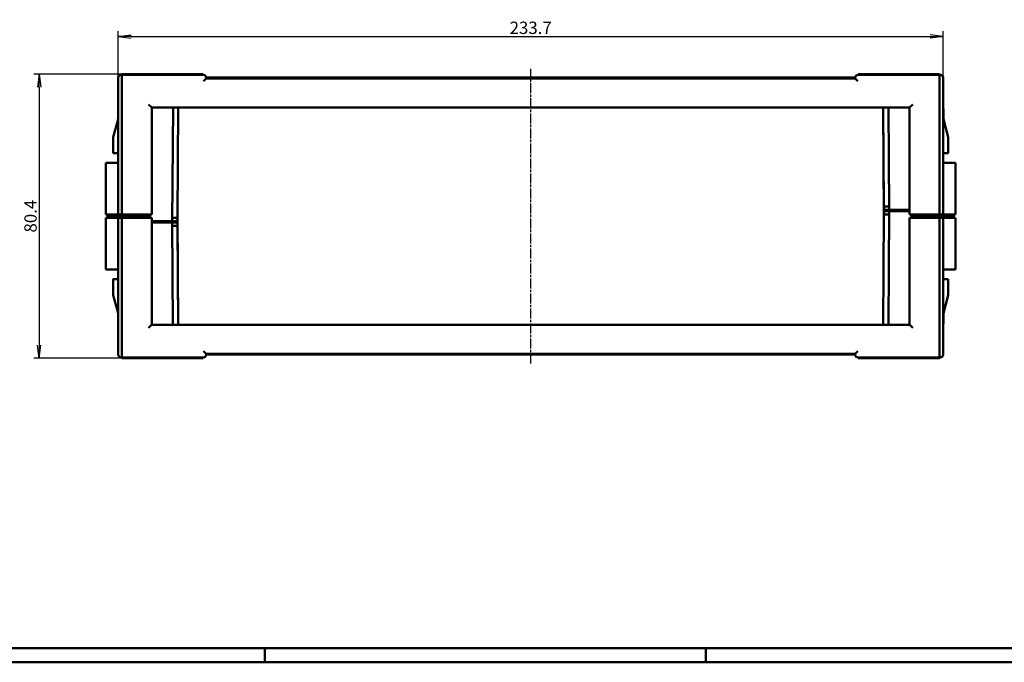
# Model space of a CAD drawing. Extents: x 1 to 840, y 1 to 593.
# Drawn here: x 142 to 420, y 1 to 183 of the extents above; entities that cross this region are included whole.
import ezdxf

# ---------------------------------------------------------------- set-up
doc = ezdxf.new("R2010")
doc.units = 0
doc.header["$LTSCALE"] = 0.5
doc.linetypes.add('CHAIN', pattern=[0.3543, 0.2362, -0.0295, 0.0591, -0.0295])
doc.linetypes.add('DASH_DOT', pattern=[0.37, 0.24, -0.06, 0.01, -0.06])
doc.layers.get('0').update_dxf_attribs({"linetype": 'CONTINUOUS'})
doc.layers.add('Mittellinie (ISO)', color=1, linetype='DASH_DOT', lineweight=25)
doc.layers.add('Sichtbar (ISO)', color=7, linetype='CONTINUOUS', lineweight=50)
doc.styles.get("Standard").update_dxf_attribs({"font": 'ISOCP.shx', "width": 1.2})
doc.dimstyles.new('PHOENIX', dxfattribs={"dimtxt": 3.5, "dimasz": 3.72, "dimexe": 1.5, "dimexo": 0, "dimgap": 2, "dimtad": 1, "dimdsep": 46, "dimtxsty": 'STANDARD', "dimblk1": '_OPEN15', "dimblk2": '_OPEN15', "dimsah": 1, "dimcen": 0, "dimclrd": 1, "dimclre": 1, "dimclrt": 5, "dimadec": 0, "dimazin": 0, "dimtfac": 0.666667, "dimtmove": 0, "dimatfit": 0, "dimldrblk": '_OPEN15', "dimfxl": 1, "dimtolj": 1, "dimarcsym": 0})

# ---------------------------------------------------------------- blocks, each defined once
blk = doc.blocks.new('_OPEN15', base_point=(1, 0))
at = {"color": 0, "linetype": 'ByBlock'}
for p, q in [((1, 0), (0, 0.132)), ((0, 0), (1, 0)), ((1, 0), (0, -0.132))]:
    blk.add_line(p, q, dxfattribs=at)
blk = doc.blocks.new('*D11')
at = {"color": 1, "linetype": 'Continuous', "lineweight": -2}
for p, q in [((169.5, 166.55), (169.5, 179.71)), ((403.18, 166.55), (403.18, 179.71)), ((173.22, 178.21), (399.46, 178.21))]:
    blk.add_line(p, q, dxfattribs=at)
at = {"color": 1, "linetype": 'Continuous', "lineweight": -2, "xscale": 3.72, "yscale": 3.72, "zscale": 3.72, "rotation": 180}
blk.add_blockref('_OPEN15', (169.5, 178.21), dxfattribs=at)
at = {"color": 1, "linetype": 'Continuous', "lineweight": -2, "xscale": 3.72, "yscale": 3.72, "zscale": 3.72}
blk.add_blockref('_OPEN15', (403.18, 178.21), dxfattribs=at)
at = {"color": 5, "linetype": 'Continuous', "lineweight": 35, "insert": (286.34, 180.66), "char_height": 3.5, "attachment_point": 5}
blk.add_mtext('\\A1;233.7', dxfattribs=at)
blk = doc.blocks.new('*D12')
at = {"color": 1, "linetype": 'Continuous', "lineweight": -2}
for p, q in [((170.5, 167.55), (145.61, 167.55)), ((147.11, 163.83), (147.11, 90.83)), ((170.5, 87.11), (145.61, 87.11))]:
    blk.add_line(p, q, dxfattribs=at)
at = {"color": 1, "linetype": 'Continuous', "lineweight": -2, "xscale": 3.72, "yscale": 3.72, "zscale": 3.72}
for p, rotation in [((147.11, 167.55), 90), ((147.11, 87.11), 270)]:
    blk.add_blockref('_OPEN15', p, dxfattribs=dict(at, rotation=rotation))
at = {"color": 5, "linetype": 'Continuous', "lineweight": 35, "insert": (144.66, 127.33), "char_height": 3.5, "attachment_point": 5, "rotation": 90}
blk.add_mtext('\\A1;80.4', dxfattribs=at)

msp = doc.modelspace()

# ---------------------------------------------------------------- linework, layer by layer
at = {"color": 3, "linetype": 'Continuous', "lineweight": 50}
msp.add_line((836, 5), (20, 5), dxfattribs=at)
at = {"color": 1, "linetype": 'Continuous', "lineweight": 50}
for p, q in [((211, 5), (211, 1)), ((336, 1), (336, 5)), ((840, 1), (1, 1))]:
    msp.add_line(p, q, dxfattribs=at)
at = {"layer": 'Mittellinie (ISO)', "linetype": 'CHAIN', "ltscale": 23.990969}
msp.add_line((286.34, 85.61), (286.34, 169.05), dxfattribs=at)
at = {"layer": 'Sichtbar (ISO)'}
for p, q in [((170.5, 167.35), (170.3, 167.35)), ((193.55, 167.55), (170.5, 167.55)), ((170.5, 167.35), (170.5, 167.55)), ((193.61, 167.35), (170.5, 167.35)), ((170.5, 166.55), (170.5, 167.35)), ((193.55, 167.35), (193.55, 167.55)), ((402.18, 167.35), (379.07, 167.35)), ((402.18, 167.55), (379.13, 167.55)), ((379.13, 167.35), (379.13, 167.55)), ((402.18, 167.35), (402.18, 167.55)), ((402.38, 167.35), (402.18, 167.35)), ((402.18, 167.35), (402.18, 166.55)), ((169.5, 166.55), (169.5, 127.83)), ((170.5, 166.55), (170.5, 127.83)), ((194.44, 166.35), (193.7, 165.55)), ((194.44, 166.35), (194.41, 166.62)), ((378.26, 166.55), (194.42, 166.55)), ((378.25, 166.35), (194.44, 166.35)), ((378.27, 166.62), (378.25, 166.35)), ((378.98, 165.55), (378.25, 166.35)), ((402.18, 127.83), (402.18, 166.55)), ((403.18, 127.83), (403.18, 166.55)), ((169.45, 157.76), (169.45, 154.76)), ((169.5, 157.76), (169.45, 157.76)), ((178.92, 158.15), (178.12, 158.95)), ((178.92, 158.15), (179, 158.06)), ((179, 158.06), (179, 127.83)), ((393.68, 158.06), (179, 158.06)), ((184.75, 125.88), (185.03, 158.06)), ((186.26, 126.88), (186.53, 158.06)), ((386.15, 158.06), (386.42, 127.33)), ((386.18, 158.06), (386.42, 130.08)), ((387.68, 158.06), (387.93, 129.08)), ((393.76, 158.15), (393.68, 158.06)), ((393.68, 127.83), (393.68, 158.06)), ((393.76, 158.15), (394.56, 158.95)), ((403.23, 157.76), (403.18, 157.76)), ((403.23, 154.76), (403.23, 157.76)), ((168.1, 149.72), (169.45, 154.76)), ((403.23, 154.76), (404.58, 149.72)), ((168.1, 149.72), (168.1, 145.17)), ((404.58, 149.72), (404.58, 145.17)), ((169.5, 145.1), (168.1, 145.17)), ((403.18, 145.1), (404.58, 145.17)), ((166, 142.47), (167.75, 142.47)), ((166, 127.83), (166, 142.47)), ((169.5, 142.47), (167.75, 142.47)), ((404.93, 142.47), (403.18, 142.47)), ((404.93, 142.47), (406.68, 142.47)), ((406.68, 127.83), (406.68, 142.47)), ((386.42, 130.08), (386.43, 129.08)), ((387.92, 130.08), (386.42, 130.08)), ((386.43, 128.78), (386.42, 127.78)), ((387.93, 129.08), (386.43, 129.08)), ((387.93, 128.78), (386.43, 128.78)), ((387.93, 128.78), (387.65, 96.6)), ((387.9, 129.08), (387.9, 128.78)), ((389.93, 129.08), (387.93, 129.08)), ((387.93, 128.78), (389.93, 128.78)), ((389.93, 129.08), (393.68, 129.08)), ((389.93, 128.78), (393.68, 128.78)), ((166, 127.83), (167.75, 127.83)), ((167.75, 126.83), (166, 126.83)), ((166, 126.83), (166, 112.19)), ((166.5, 127.33), (166.5, 127.83)), ((166.5, 127.33), (168.23, 127.33)), ((168.23, 127.33), (166.5, 127.33)), ((166.5, 127.33), (166.5, 126.83)), ((169.5, 127.83), (167.75, 127.83)), ((167.75, 126.83), (169.5, 126.83)), ((170, 127.33), (168.23, 127.33)), ((168.23, 127.33), (170, 127.33)), ((170.3, 127.83), (169.5, 127.83)), ((169.5, 126.83), (170.3, 126.83)), ((169.5, 126.83), (169.5, 88.11)), ((170, 127.83), (170, 127.33)), ((170.5, 127.33), (170, 127.33)), ((170, 127.33), (170.5, 127.33)), ((170, 127.33), (170, 126.83)), ((170.3, 127.83), (170.5, 127.83)), ((170.5, 126.83), (170.3, 126.83)), ((170.5, 127.83), (178.12, 127.83)), ((177.93, 127.33), (170.5, 127.33)), ((170.5, 127.33), (177.93, 127.33)), ((178.12, 126.83), (170.5, 126.83)), ((170.5, 126.83), (170.5, 88.11)), ((178.43, 127.33), (177.93, 127.33)), ((177.93, 127.33), (178.43, 127.33)), ((178.92, 127.83), (178.12, 127.83)), ((178.12, 126.83), (178.92, 126.83)), ((178.5, 127.33), (178.43, 127.33)), ((178.43, 127.33), (178.5, 127.33)), ((178.5, 127.83), (178.5, 127.33)), ((178.5, 127.33), (178.5, 126.83)), ((178.92, 127.83), (179, 127.83)), ((179, 126.83), (178.92, 126.83)), ((179, 126.83), (179, 96.6)), ((182.75, 125.88), (179, 125.88)), ((182.75, 125.58), (179, 125.58)), ((184.75, 125.88), (182.75, 125.88)), ((182.75, 125.58), (184.75, 125.58)), ((184.75, 125.88), (186.25, 125.88)), ((184.75, 125.58), (186.25, 125.58)), ((185.01, 96.6), (184.75, 125.58)), ((184.76, 126.88), (186.26, 126.88)), ((184.78, 125.58), (184.78, 125.88)), ((186.25, 125.88), (186.26, 126.88)), ((186.26, 124.58), (186.25, 125.58)), ((186.53, 96.6), (186.27, 127.33)), ((386.42, 127.78), (386.15, 96.6)), ((387.92, 127.78), (386.42, 127.78)), ((393.68, 127.83), (393.76, 127.83)), ((393.76, 126.83), (393.68, 126.83)), ((393.68, 96.6), (393.68, 126.83)), ((394.56, 127.83), (393.76, 127.83)), ((393.76, 126.83), (394.56, 126.83)), ((394.18, 127.33), (394.18, 127.83)), ((394.25, 127.33), (394.18, 127.33)), ((394.18, 127.33), (394.25, 127.33)), ((394.18, 126.83), (394.18, 127.33)), ((394.75, 127.33), (394.25, 127.33)), ((394.25, 127.33), (394.75, 127.33)), ((394.56, 127.83), (402.18, 127.83)), ((402.18, 126.83), (394.56, 126.83)), ((402.18, 127.33), (394.75, 127.33)), ((394.75, 127.33), (402.18, 127.33)), ((402.18, 127.83), (402.38, 127.83)), ((402.68, 127.33), (402.18, 127.33)), ((402.18, 127.33), (402.68, 127.33)), ((402.38, 126.83), (402.18, 126.83)), ((402.18, 88.11), (402.18, 126.83)), ((403.18, 127.83), (402.38, 127.83)), ((402.38, 126.83), (403.18, 126.83)), ((402.68, 127.33), (402.68, 127.83)), ((404.45, 127.33), (402.68, 127.33)), ((402.68, 126.83), (402.68, 127.33)), ((402.68, 127.33), (404.45, 127.33)), ((404.93, 127.83), (403.18, 127.83)), ((403.18, 126.83), (404.93, 126.83)), ((403.18, 88.11), (403.18, 126.83)), ((404.45, 127.33), (406.18, 127.33)), ((406.18, 127.33), (404.45, 127.33)), ((404.93, 127.83), (406.68, 127.83)), ((406.68, 126.83), (404.93, 126.83)), ((406.18, 127.33), (406.18, 127.83)), ((406.18, 127.33), (406.18, 126.83)), ((406.68, 126.83), (406.68, 112.19)), ((184.76, 124.58), (186.26, 124.58)), ((186.51, 96.6), (186.26, 124.58)), ((167.75, 112.19), (166, 112.19)), ((167.75, 112.19), (169.5, 112.19)), ((403.18, 112.19), (404.93, 112.19)), ((406.68, 112.19), (404.93, 112.19)), ((169.5, 109.57), (168.1, 109.49)), ((168.1, 104.94), (168.1, 109.49)), ((403.18, 109.57), (404.58, 109.49)), ((404.58, 104.94), (404.58, 109.49)), ((169.45, 99.9), (168.1, 104.94)), ((404.58, 104.94), (403.23, 99.9)), ((169.45, 99.9), (169.45, 96.9)), ((403.23, 96.9), (403.23, 99.9)), ((169.45, 96.9), (169.5, 96.9)), ((178.92, 96.52), (178.12, 95.72)), ((178.92, 96.52), (179, 96.6)), ((179, 96.6), (393.68, 96.6)), ((393.76, 96.52), (393.68, 96.6)), ((393.76, 96.52), (394.56, 95.72)), ((403.18, 96.9), (403.23, 96.9)), ((170.3, 87.31), (170.5, 87.31)), ((170.5, 87.31), (170.5, 88.11)), ((170.5, 87.31), (170.5, 87.11)), ((170.5, 87.31), (193.61, 87.31)), ((170.5, 87.11), (193.55, 87.11)), ((193.55, 87.31), (193.55, 87.11)), ((193.7, 89.11), (194.44, 88.31)), ((194.41, 88.04), (194.44, 88.31)), ((194.42, 88.11), (378.26, 88.11)), ((194.44, 88.31), (378.25, 88.31)), ((378.25, 88.31), (378.98, 89.11)), ((378.25, 88.31), (378.27, 88.04)), ((379.07, 87.31), (402.18, 87.31)), ((379.13, 87.31), (379.13, 87.11)), ((379.13, 87.11), (402.18, 87.11)), ((402.18, 88.11), (402.18, 87.31)), ((402.18, 87.31), (402.18, 87.11)), ((402.18, 87.31), (402.38, 87.31))]:
    msp.add_line(p, q, dxfattribs=at)
for centre, radius, start, end in [((170.3, 166.55), 0.8, 90, 180), ((193.61, 166.55), 0.8, 5, 90), ((379.07, 166.55), 0.8, 90, 175), ((402.38, 166.55), 0.8, 0, 90), ((388.45, 128.58), 0.5, 23.5782, 90), ((184.23, 126.08), 0.5, 203.5782, 270), ((170.3, 88.11), 0.8, 180, 270), ((193.61, 88.11), 0.8, 270, 355), ((379.07, 88.11), 0.8, 185, 270), ((402.38, 88.11), 0.8, 270, 0)]:
    msp.add_arc(centre, radius, start, end, dxfattribs=at)
for centre, major_axis, ratio, start_param, end_param in [((206, 145.3), (-37.9, -0.13), 0.000101, 0.267015, 0.272651), ((366.68, 145.3), (37.9, -0.13), 0.000198, 6.010534, 6.016171), ((206, 109.36), (-37.9, 0.13), 0.000198, 6.010534, 6.016171), ((366.68, 109.36), (37.9, 0.13), 0.000101, 0.267015, 0.272651)]:
    msp.add_ellipse(centre, major_axis=major_axis, ratio=ratio, start_param=start_param, end_param=end_param, dxfattribs=at)
for points, knots in [([(169.45, 145.17), (168.55, 145.17), (168.1, 145.17), (168.1, 145.17), (168.1, 145.17), (168.1, 145.17)], [0.000001, 0.000001, 0.000001, 0.000001, 1.013483, 1.013483, 1.013484, 1.013484, 1.013484, 1.013484]), ([(404.58, 145.17), (404.58, 145.17), (404.58, 145.17), (404.58, 145.17), (404.13, 145.17), (403.24, 145.18)], [1.008866, 1.008866, 1.008866, 1.008866, 1.013483, 1.013483, 2.026966, 2.026966, 2.026966, 2.026966]), ([(168.1, 109.49), (168.1, 109.49), (168.1, 109.49), (168.1, 109.49), (168.55, 109.49), (169.45, 109.49)], [1.008866, 1.008866, 1.008866, 1.008866, 1.013483, 1.013483, 2.026966, 2.026966, 2.026966, 2.026966]), ([(403.24, 109.49), (404.13, 109.49), (404.58, 109.49), (404.58, 109.49), (404.58, 109.49), (404.58, 109.49)], [0.000001, 0.000001, 0.000001, 0.000001, 1.013483, 1.013483, 1.013484, 1.013484, 1.013484, 1.013484])]:
    msp.add_open_spline(points, degree=3, knots=knots, dxfattribs=at)

# ---------------------------------------------------------------- dimensions: what is measured, and where the dimension line sits
at = {"color": 7, "linetype": 'Continuous', "lineweight": 35}
dim = msp.add_linear_dim(base=(403.18, 178.21), p1=(169.5, 166.55), p2=(403.18, 166.55), dimstyle='PHOENIX', override={"dimgap": 0.7, "dimdec": 1, "dimzin": 0, "dimtdec": 1}, dxfattribs=at)
dim.commit()
dim.dimension.update_dxf_attribs({"geometry": '*D11', "text_midpoint": (286.34, 180.66)})
dim = msp.add_linear_dim(base=(147.11, 87.11), p1=(170.5, 167.55), p2=(170.5, 87.11), angle=90, dimstyle='PHOENIX', override={"dimgap": 0.7, "dimdec": 1, "dimzin": 0, "dimtdec": 1}, dxfattribs=at)
dim.commit()
dim.dimension.update_dxf_attribs({"geometry": '*D12', "text_midpoint": (144.66, 127.33)})

doc.saveas('drawing.dxf')
